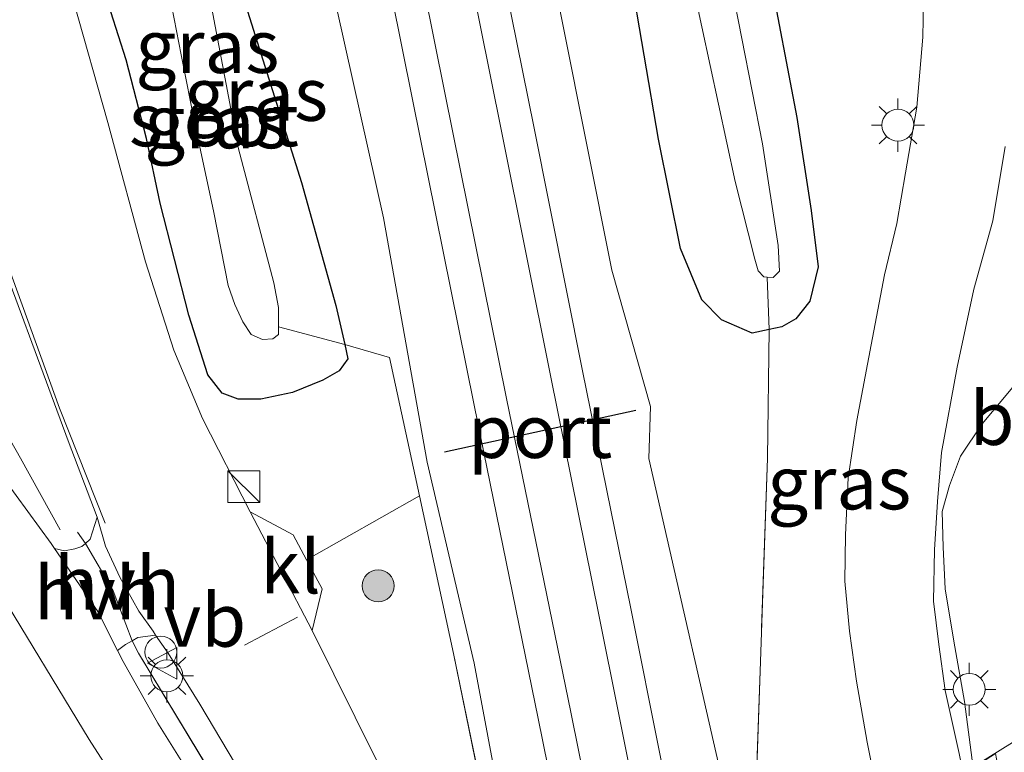
# Model space of a CAD drawing. Units: metres. Extents: x 93051 to 100000, y 468748 to 471445.
# Drawn here: x 93694 to 93740, y 469083 to 469117 of the extents above; entities that cross this region are included whole.
import ezdxf
from ezdxf.enums import TextEntityAlignment as Align

# ---------------------------------------------------------------- set-up
doc = ezdxf.new("R2010")
doc.units = ezdxf.units.M
doc.linetypes.add('IE-TERREINAFSCHEIDING', pattern=[10, 8, -2])
doc.layers.get('0').update_dxf_attribs({"lineweight": 25})
for name, color, linetype, lineweight in [('B-ME-BV-GELEIDECONSTRUCTIE-GELEIDERAIL-L-B1', 213, 'BV-GELEIDERAIL', 18), ('B-ME-GR-BOMENSTRUIKEN-GV-B6', 93, 'Continuous', 18), ('B-ME-GR-BOOM-S-B1', 93, 'Continuous', 18), ('B-ME-GW-INSTEEKWATERGANG-L-B1', 10, 'Continuous', 25), ('B-ME-IE-GRASLAND-GV-B6', 93, 'Continuous', 18), ('B-ME-IE-INRICHTINGSELEMENT-S-B1', 253, 'Continuous', 18), ('B-ME-IE-MEUBILAIR_WEGMEUBILAIR-LICHTMAST-S-B1', 8, 'Continuous', 18), ('B-ME-IE-TERREINAFSCHEIDING-DOORGANG-L-B1', 8, 'IE-TERREINAFSCHEIDING-KUNSTMATIG-OPEN', 18), ('B-ME-IE-TERREINAFSCHEIDING-RASTERHEKWERK-L-B1', 8, 'IE-TERREINAFSCHEIDING', 18), ('B-ME-KW-VIADUCT-GV-B7', 173, 'Continuous', 18), ('B-ME-OB-BEKLEDING-GV-B6', 253, 'Continuous', 18), ('B-ME-OG-WATER-GV-B6', 153, 'Continuous', 18), ('B-ME-SB-SPOOR-GV-B6', 253, 'Continuous', 18), ('B-ME-SB-SPOOR-L-B1', 253, 'Continuous', 18), ('B-ME-VH-VERH_SOORT-BITUMEN-GV-B6', 8, 'IE-TERREINAFSCHEIDING-NATUURLIJK-HOUTWAL', 18), ('B-ME-VH-VERH_SOORT-HALF_VERHARDING-GV-B6', 8, 'IE-TERREINAFSCHEIDING-NATUURLIJK-HOUTWAL', 18), ('B-ME-VH-VERH_SOORT-KLINKERS-GV-B6', 8, 'IE-TERREINAFSCHEIDING-NATUURLIJK-HOUTWAL', 18), ('B-ME-VW-MARKERING-STREEP-015-L-B1', 7, 'Continuous', 18), ('B-ME-VW-MEUBILAIR_WEGMEUBILAIR-SLAGBOOM-S-B1', 8, 'Continuous', 18), ('B-ME-VW-MEUBILAIR_WEGMEUBILAIR-VERKEERSBORD-S-B1', 8, 'Continuous', 18), ('B-ME-VW-PORTAAL-L-B1', 10, 'Continuous', 25)]:
    doc.layers.add(name, color=color, linetype=linetype, lineweight=lineweight)
doc.styles.add('NLCS-ISO', font='NLCS-ISO.TTF')
doc.linetypes.add('BV-GELEIDERAIL', pattern='A,10,-3,[108,NLCS.SHX,S=1,R=0,X=0,Y=0],-3', length=16)
doc.linetypes.add('IE-TERREINAFSCHEIDING-KUNSTMATIG-OPEN', pattern='A,7,-1.5,[67,NLCS.SHX,S=0.75,R=0,X=0,Y=0],-1.5', length=10)
doc.linetypes.add('IE-TERREINAFSCHEIDING-NATUURLIJK-HOUTWAL', pattern='A,7,-1.5,[67,NLCS.SHX,S=0.75,R=45,X=0,Y=0],-1.5,7,-1.5,[70,NLCS.SHX,S=0.75,R=0,X=0,Y=0],-1.5', length=20)

# ---------------------------------------------------------------- blocks, each defined once
blk = doc.blocks.new('kast')
blk.add_line((-0.75, -0.75), (0.75, 0.75))
blk.add_lwpolyline([(-0.75, 0.75), (0.75, 0.75), (0.75, -0.75), (-0.75, -0.75)], close=True)
blk = doc.blocks.new('dtb')
blk.add_circle((0, 0), 0.75)
blk = doc.blocks.new('verkeersbord')
for p, q in [((0, 0.75), (-0.75, -0.625)), ((0.75, -0.625), (0, 0.75)), ((-0.75, -0.625), (0.75, -0.625))]:
    blk.add_line(p, q)
blk = doc.blocks.new('boom')
blk.add_hatch(color=256).paths.add_polyline_path([(-0.75, 0, 1), (0.75, 0, 1)])
blk.add_circle((0, 0), 0.75)
blk = doc.blocks.new('lantaarnpaal')
for p, q in [((0, 0.75), (0, 1.25)), ((-0.884, 0.884), (-0.53, 0.53)), ((0.53, 0.53), (0.884, 0.884)), ((-0.75, 0), (-1.25, 0)), ((0.75, 0), (1.25, 0)), ((-0.53, -0.53), (-0.884, -0.884)), ((0, -0.75), (0, -1.25)), ((0.53, -0.53), (0.884, -0.884))]:
    blk.add_line(p, q)
blk.add_circle((0, 0), 0.75)

msp = doc.modelspace()

# ---------------------------------------------------------------- linework, layer by layer
at = {"layer": 'B-ME-BV-GELEIDECONSTRUCTIE-GELEIDERAIL-L-B1'}
msp.add_polyline3d([(93682.401, 469112.403, 0.359), (93685.483, 469108.769, 0.407), (93688.362, 469105.136, 0.434), (93691.318, 469100.5, 0.467), (93693.695, 469096.348, 0.485), (93695.552, 469092.974, 0.518)], dxfattribs=at)
at = {"layer": 'B-ME-GW-INSTEEKWATERGANG-L-B1'}
for points in [[(93703.551, 469119.948, 0.335), (93706.904, 469109.299, 0.157), (93708.516, 469103.516, 0.148), (93708.93, 469101.687, 0.209), (93709.082, 469101.013, 0.232), (93708.668, 469100.454, 0.262), (93707.898, 469100.003, 0.232), (93706.467, 469099.434, 0.214), (93704.98, 469099.113, 0.208), (93703.928, 469099.116, 0.205), (93703.176, 469099.399, 0.199), (93702.489, 469100.265, 0.148), (93701.597, 469103.07, 0.117), (93700.252, 469108.318, 0.117)], [(93728.849, 469119.349, -0.223), (93730.172, 469112.348, -0.226), (93730.849, 469107.987, -0.139), (93731.186, 469105.337, 0.003), (93730.782, 469103.716, 0.166), (93730.124, 469102.892, 0.205), (93729.47, 469102.516, 0.196), (93728.882, 469102.389, 0.193), (93728.079, 469102.215, 0.19), (93726.633, 469102.842, 0.193), (93725.705, 469103.785, 0.184), (93724.714, 469106.191, 0.214), (93723.671, 469111.336, 0.241), (93722.332, 469119.235, 0.247)], [(93700.252, 469108.318, 0.117), (93699.613, 469111.361, 0.096), (93698.658, 469115.064, 0.114), (93697.576, 469118.464, 0.114)]]:
    msp.add_polyline3d(points, dxfattribs=at)
at = {"layer": 'B-ME-IE-GRASLAND-GV-B6'}
for points in [[(93754.776, 468942.712, 0.444), (93751.112, 468960.638, 0.426), (93744.365, 468995.886, 0.433), (93738.834, 469022.412, 0.454), (93734.608, 469041.879, 0.524), (93732.929, 469047.206, 0.646), (93733.658, 469047.655, 0.646), (93732.582, 469049.469, 0.646), (93732.5124, 469049.8404, 0.646), (93727.872, 469074.587, 0.646), (93727.8655, 469074.6685, 0.6476), (93727.684, 469076.944, 0.692), (93726.691, 469076.843, 0.692), (93727.254, 469078.688, 0.66), (93723.216, 469096.33, 0.409), (93723.304, 469098.767, 0.629), (93721.477, 469105.182, 0.447), (93719.165, 469116.795, 0.349), (93717.209, 469126.592, 0.598)], [(93700.87, 469125.198, 0.164), (93700.909, 469125.205, 0.172), (93701.626, 469124.911, 0.28), (93702.342, 469123.737, 0.338), (93703.551, 469119.948, 0.335), (93706.904, 469109.299, 0.157), (93708.516, 469103.516, 0.148), (93708.93, 469101.687, 0.209), (93705.815, 469102.51, -1.119), (93705.81, 469103.42, -1.119), (93705.601, 469104.585, -1.119), (93703.924, 469110.948, -1.119), (93702.728, 469117.225, -1.119), (93701.992, 469121.025, -1.119), (93701.604, 469121.813, -1.119), (93701.126, 469122.08, -1.119), (93700.599, 469122.05, -1.119), (93700.87, 469125.198, 0.164)], [(93707.11, 469123.928, 0.482), (93710.754, 469107.636, 0.325), (93712.811, 469096.15, 0.468), (93715.015, 469086.712, 0.363), (93716.887, 469076.671, 0.426), (93718.569, 469071.781, 0.594), (93717.696, 469071.459, 0.58), (93718.188, 469069.359, 0.58), (93718.3172, 469068.7363, 0.5828), (93723.3975, 469044.2514, 0.6948), (93723.587, 469043.338, 0.699), (93723.724, 469041.65, 0.629), (93724.718, 469041.518, 0.678), (93724.39, 469039.649, 0.58), (93726.292, 469032.071, 0.416), (93728.318, 469020.174, 0.356), (93733.701, 468993.517, 0.318)], [(93728.849, 469119.349, -0.223), (93730.172, 469112.348, -0.226), (93730.849, 469107.987, -0.139), (93731.186, 469105.337, 0.003), (93730.782, 469103.716, 0.166), (93730.124, 469102.892, 0.205), (93729.47, 469102.516, 0.196), (93728.882, 469102.389, 0.193), (93728.787, 469104.847, -1.137), (93729.059, 469104.825, -1.137), (93729.365, 469105.125, -1.137), (93729.295, 469106.333, -1.137), (93728.563, 469111.118, -1.137), (93726.628, 469121.029, -1.137)], [(93729.579, 469009.686, 0.205), (93727.572, 469019.9, 0.518), (93725.036, 469033.339, 0.672), (93723.027, 469043.092, 0.72), (93722.8548, 469043.9186, 0.7169), (93717.7585, 469068.3893, 0.6255), (93717.562, 469069.333, 0.622), (93716.902, 469073.272, 0.515), (93714.037, 469087.163, 0.286), (93712.44, 469094.573, 0.326), (93711.037, 469101.08, 0.362), (93708.93, 469101.687, 0.209), (93708.516, 469103.516, 0.148), (93706.904, 469109.299, 0.157), (93703.551, 469119.948, 0.335)], [(93736.166, 469119.531, 0.371), (93736.092, 469116.123, 0.359), (93735.814, 469112.829, 0.398), (93735.286, 469109.758, 0.404), (93734.877, 469107.377, 0.401), (93734.301, 469104.952, 0.419), (93733.665, 469101.672, 0.437), (93732.992, 469098.116, 0.437), (93732.596, 469095.413, 0.443), (93732.466, 469092.735, 0.425), (93732.43, 469090.569, 0.428), (93732.648, 469088.209, 0.434), (93732.98, 469085.87, 0.434), (93733.487, 469083.004, 0.437), (93734.173, 469079.522, 0.437), (93734.3319, 469078.687, 0.439), (93739.0563, 469053.8525, 0.4985), (93739.173, 469053.239, 0.5), (93739.44, 469052.027, 0.5), (93740.104, 469049.124, 0.546)], [(93722.332, 469119.235, 0.247), (93723.671, 469111.336, 0.241), (93724.714, 469106.191, 0.214), (93725.705, 469103.785, 0.184), (93726.633, 469102.842, 0.193), (93728.079, 469102.215, 0.19), (93728.882, 469102.389, 0.193), (93728.792, 469096.349, 0.353), (93728.284, 469081.342, 0.636), (93728.323, 469074.958, 0.709), (93728.3239, 469074.9534, 0.709), (93733.3486, 469050.3531, 0.7433), (93733.452, 469049.847, 0.744), (93736.323, 469044.672, 0.456), (93739.955, 469037.25, 0.498), (93741.163, 469034.781, 0.512), (93743.668, 469030.058, -0.112), (93743.386, 469029.915, -0.112), (93743.121, 469029.417, -0.112), (93743.057, 469028.675, -0.106), (93744.049, 469024.93, -0.121), (93745.267, 469017.132, -0.063), (93746.348, 469009.731, -0.06)], [(93725.328, 469118.447, -1.137), (93727.287, 469109.346, -1.137), (93728.203, 469105.693, -1.137), (93728.368, 469105.144, -1.137), (93728.634, 469104.859, -1.137), (93728.787, 469104.847, -1.137), (93728.882, 469102.389, 0.193), (93728.079, 469102.215, 0.19), (93726.633, 469102.842, 0.193), (93725.705, 469103.785, 0.184), (93724.714, 469106.191, 0.214), (93723.671, 469111.336, 0.241), (93722.332, 469119.235, 0.247)], [(93736.323, 469044.672, 0.456), (93733.452, 469049.847, 0.744), (93733.3486, 469050.3531, 0.7433), (93728.3239, 469074.9534, 0.709), (93728.323, 469074.958, 0.709), (93728.284, 469081.342, 0.636), (93728.792, 469096.349, 0.353), (93728.882, 469102.389, 0.193), (93729.47, 469102.516, 0.196), (93730.124, 469102.892, 0.205), (93730.782, 469103.716, 0.166), (93731.186, 469105.337, 0.003), (93730.849, 469107.987, -0.139), (93730.172, 469112.348, -0.226), (93728.849, 469119.349, -0.223)], [(93697.576, 469118.464, 0.114), (93698.658, 469115.064, 0.114), (93699.613, 469111.361, 0.096), (93700.252, 469108.318, 0.117), (93701.597, 469103.07, 0.117), (93702.489, 469100.265, 0.148), (93703.176, 469099.399, 0.199), (93703.928, 469099.116, 0.205), (93704.98, 469099.113, 0.208), (93706.467, 469099.434, 0.214), (93707.898, 469100.003, 0.232), (93708.668, 469100.454, 0.262), (93709.082, 469101.013, 0.232), (93708.93, 469101.687, 0.209), (93711.037, 469101.08, 0.362), (93712.44, 469094.573, 0.326), (93707.132, 469091.568, 0.403), (93706.502, 469092.734, 0.395), (93704.478, 469093.824, 0.374), (93702.252, 469098.201, 0.332), (93700.901, 469101.423, 0.292), (93699.566, 469105.565, 0.238), (93697.802, 469112.115, 0.235), (93696.184, 469117.821, 0.235)], [(93700.691, 469118.13, -1.119), (93701.242, 469115.298, -1.119), (93701.916, 469111.919, -1.119), (93702.771, 469107.882, -1.119), (93703.456, 469104.451, -1.119), (93703.761, 469103.564, -1.119), (93704.141, 469102.746, -1.119), (93704.536, 469102.153, -1.119), (93705.068, 469101.921, -1.119), (93705.557, 469101.944, -1.119), (93705.817, 469102.157, -1.119), (93705.815, 469102.51, -1.119), (93708.93, 469101.687, 0.209), (93709.082, 469101.013, 0.232), (93708.668, 469100.454, 0.262), (93707.898, 469100.003, 0.232), (93706.467, 469099.434, 0.214), (93704.98, 469099.113, 0.208), (93703.928, 469099.116, 0.205), (93703.176, 469099.399, 0.199), (93702.489, 469100.265, 0.148), (93701.597, 469103.07, 0.117), (93700.252, 469108.318, 0.117), (93699.613, 469111.361, 0.096), (93698.658, 469115.064, 0.114), (93697.576, 469118.464, 0.114)], [(93742.956, 469056.2435, 0.5518), (93738.0887, 469081.0216, 0.5463), (93737.805, 469082.466, 0.546), (93737.149, 469085.433, 0.54), (93736.858, 469087.59, 0.521), (93736.601, 469089.618, 0.503), (93736.644, 469092.034, 0.491), (93736.791, 469094.314, 0.5), (93736.979, 469096.607, 0.5), (93737.714, 469100.627, 0.464), (93738.496, 469104.291, 0.461), (93739.383, 469107.495, 0.458), (93739.975, 469110.996, 0.446)], [(93692.01, 469107.708, 0.425), (93695.924, 469097.16, 0.461), (93697.289, 469093.566, 0.497), (93696.961, 469092.531, 0.5), (93696.739, 469092.339, 0.524), (93696.569, 469092.191, 0.543), (93696.246, 469092.076, 0.524), (93695.762, 469091.997, 0.491), (93695.288, 469092.103, 0.492), (93695.126, 469092.339, 0.491), (93692.937, 469095.338, 0.488)], [(93740.332, 469099.68, 0.603), (93738.896, 469097.958, 0.579), (93737.877, 469096.442, 0.585), (93737.35, 469095.064, 0.603), (93737.014, 469093.832, 0.603), (93737.06, 469092.164, 0.561), (93737.149, 469090.203, 0.555), (93737.555, 469087.746, 0.612), (93738.065, 469084.915, 0.654), (93738.472, 469081.795, 0.337), (93738.5691, 469081.3201, 0.3361), (93743.6139, 469056.6469, 0.2882)], [(93710.445, 469082.116, 0.491), (93707.403, 469088.25, 0.47), (93707.869, 469090.202, 0.413), (93707.132, 469091.568, 0.403), (93712.44, 469094.573, 0.326), (93714.037, 469087.163, 0.286), (93716.902, 469073.272, 0.515)], [(93703.366, 469080.357, 0.615), (93699.23, 469087.183, 0.521), (93698.941, 469087.766, 0.553), (93699.206, 469087.912, 0.543), (93700.043, 469088.031, 0.519), (93700.636, 469087.177, 0.524), (93702.118, 469084.788, 0.524), (93704.439, 469080.882, 0.564)], [(93702.261, 469080.507, 0.543), (93700.148, 469083.896, 0.543), (93698.519, 469086.792, 0.543), (93698.254, 469087.312, 0.534), (93698.623, 469087.59, 0.564), (93698.941, 469087.766, 0.553), (93699.23, 469087.183, 0.521), (93703.366, 469080.357, 0.615)]]:
    msp.add_polyline3d(points, dxfattribs=at)
at = {"layer": 'B-ME-IE-TERREINAFSCHEIDING-DOORGANG-L-B1'}
msp.add_polyline3d([(93699.23, 469087.183, 0.521), (93698.941, 469087.766, 0.553), (93698.043, 469090.103, 0.461), (93696.739, 469092.339, 0.524), (93696.371, 469092.866, 0.44)], dxfattribs=at)
at = {"layer": 'B-ME-IE-TERREINAFSCHEIDING-RASTERHEKWERK-L-B1'}
msp.add_line((93707.132, 469091.568, 0.403), (93712.44, 469094.573, 0.326), dxfattribs=at)
for points in [[(93728.787, 469104.847, -1.137), (93728.882, 469102.389, 0.193), (93728.792, 469096.349, 0.353), (93728.284, 469081.342, 0.636)], [(93705.815, 469102.51, -1.119), (93708.93, 469101.687, 0.209), (93711.037, 469101.08, 0.362), (93712.44, 469094.573, 0.326), (93714.037, 469087.163, 0.286), (93716.902, 469073.272, 0.515)], [(93699.23, 469087.183, 0.521), (93703.366, 469080.357, 0.615), (93707.618, 469073.21, 0.606), (93709.766, 469068.922, 0.591), (93710.711, 469066.452, 0.618), (93711.044, 469064.792, 0.657), (93716.298, 469039.022, 0.654), (93716.644, 469037.355, 0.57)]]:
    msp.add_polyline3d(points, dxfattribs=at)
at = {"layer": 'B-ME-KW-VIADUCT-GV-B7'}
msp.add_polyline3d([(93753.523, 469062.134, 6.943), (93703.043, 469031.189, 6.943), (93702.782, 469031.615, 6.943), (93705.522, 469033.3, 6.97), (93703.058, 469045.548, 7.154), (93700.613, 469057.732, 6.992), (93698.057, 469056.149, 6.985), (93697.793, 469056.574, 6.985), (93748, 469087.765, 6.952), (93748.264, 469087.34, 6.952), (93745.769, 469085.788, 6.949), (93748.363, 469073.387, 7.16), (93750.925, 469061.129, 6.964), (93753.262, 469062.56, 6.955), (93753.523, 469062.134, 6.943)], dxfattribs=at)
at = {"layer": 'B-ME-OB-BEKLEDING-GV-B6'}
msp.add_polyline3d([(93744.6622, 469057.2896, 0.6579), (93739.615, 469081.9701, 0.6962), (93739.512, 469082.474, 0.697), (93738.472, 469081.795, 0.337), (93738.065, 469084.915, 0.654), (93737.555, 469087.746, 0.612), (93737.149, 469090.203, 0.555), (93737.06, 469092.164, 0.561), (93737.014, 469093.832, 0.603), (93737.35, 469095.064, 0.603), (93737.877, 469096.442, 0.585), (93738.896, 469097.958, 0.579), (93740.332, 469099.68, 0.603)], dxfattribs=at)
at = {"layer": 'B-ME-OG-WATER-GV-B6'}
for points in [[(93726.628, 469121.029, -1.137), (93728.563, 469111.118, -1.137), (93729.295, 469106.333, -1.137), (93729.365, 469105.125, -1.137), (93729.059, 469104.825, -1.137), (93728.787, 469104.847, -1.137), (93728.634, 469104.859, -1.137), (93728.368, 469105.144, -1.137), (93728.203, 469105.693, -1.137), (93727.287, 469109.346, -1.137), (93725.328, 469118.447, -1.137)], [(93702.728, 469117.225, -1.119), (93703.924, 469110.948, -1.119), (93705.601, 469104.585, -1.119), (93705.81, 469103.42, -1.119), (93705.815, 469102.51, -1.119), (93705.817, 469102.157, -1.119), (93705.557, 469101.944, -1.119), (93705.068, 469101.921, -1.119), (93704.536, 469102.153, -1.119), (93704.141, 469102.746, -1.119), (93703.761, 469103.564, -1.119), (93703.456, 469104.451, -1.119), (93702.771, 469107.882, -1.119), (93701.916, 469111.919, -1.119), (93701.242, 469115.298, -1.119), (93700.691, 469118.13, -1.119)]]:
    msp.add_polyline3d(points, dxfattribs=at)
at = {"layer": 'B-ME-SB-SPOOR-GV-B6'}
for points in [[(93717.209, 469126.592, 0.598), (93719.165, 469116.795, 0.349), (93721.477, 469105.182, 0.447), (93723.304, 469098.767, 0.629), (93723.216, 469096.33, 0.409), (93727.254, 469078.688, 0.66), (93726.691, 469076.843, 0.692), (93726.615, 469074.132, 0.629), (93726.6588, 469073.9186, 0.6291), (93731.701, 469049.3429, 0.6456), (93731.827, 469048.729, 0.646), (93732.929, 469047.206, 0.646), (93734.608, 469041.879, 0.524), (93738.834, 469022.412, 0.454), (93744.365, 468995.886, 0.433)], [(93733.701, 468993.517, 0.318), (93728.318, 469020.174, 0.356), (93726.292, 469032.071, 0.416), (93724.39, 469039.649, 0.58), (93724.718, 469041.518, 0.678), (93724.744, 469044.111, 0.765), (93724.5675, 469044.9688, 0.7572), (93719.5223, 469069.4849, 0.5356), (93719.418, 469069.992, 0.531), (93718.569, 469071.781, 0.594), (93716.887, 469076.671, 0.426), (93715.015, 469086.712, 0.363), (93712.811, 469096.15, 0.468), (93710.754, 469107.636, 0.325), (93707.11, 469123.928, 0.482)]]:
    msp.add_polyline3d(points, dxfattribs=at)
at = {"layer": 'B-ME-SB-SPOOR-L-B1'}
for points in [[(93704.177, 469179.292, 0.892), (93705.133, 469174.486, 0.88), (93706.46, 469167.818, 0.895), (93707.461, 469162.698, 0.922), (93708.809, 469156.007, 0.98), (93711.006, 469145.538, 0.953), (93713.209, 469134.614, 0.916), (93715.715, 469122.308, 0.88), (93717.812, 469111.927, 0.889), (93720.1, 469100.443, 0.847), (93722.369, 469089.277, 0.847), (93725.165, 469075.308, 0.835), (93731.046, 469046.286, 0.814), (93733.424, 469034.485, 0.817), (93736.647, 469018.62, 0.838), (93738.873, 469007.588, 0.82), (93741.274, 468995.629, 0.82), (93744.153, 468981.657, 0.877), (93746.938, 468967.846, 0.874), (93750.102, 468952.166, 0.871), (93752.359, 468941.018, 0.868)], [(93702.685, 469178.995, 0.892), (93703.641, 469174.189, 0.88), (93704.967, 469167.524, 0.895), (93705.969, 469162.402, 0.922), (93707.319, 469155.701, 0.98), (93709.516, 469145.231, 0.953), (93711.718, 469134.312, 0.916), (93714.224, 469122.006, 0.88), (93716.32, 469111.628, 0.889), (93718.609, 469100.143, 0.847), (93720.878, 469088.976, 0.847), (93723.674, 469075.008, 0.835), (93729.555, 469045.985, 0.814), (93731.933, 469034.183, 0.817), (93735.156, 469018.318, 0.838), (93737.382, 469007.288, 0.82), (93739.783, 468995.326, 0.82), (93742.662, 468981.353, 0.877), (93745.447, 468967.545, 0.874), (93748.611, 468951.865, 0.871), (93750.868, 468940.716, 0.868)], [(93747.388, 468939.099, 0.796), (93744.623, 468952.583, 0.784), (93741.217, 468969.398, 0.778), (93737.714, 468986.868, 0.769), (93734.43, 469003.183, 0.778), (93731.403, 469018.241, 0.778), (93728.514, 469032.486, 0.811), (93726.196, 469043.927, 0.814), (93720.568, 469071.52, 0.826), (93718.022, 469084.104, 0.829), (93715.014, 469098.832, 0.862), (93712.108, 469113.203, 0.853), (93709.165, 469127.845, 0.856), (93706.389, 469141.435, 0.925), (93704.461, 469150.814, 0.938), (93702.673, 469159.68, 0.928), (93701.018, 469167.845, 0.904), (93699.29, 469176.407, 0.907)], [(93748.914, 468939.412, 0.796), (93746.149, 468952.894, 0.784), (93742.744, 468969.706, 0.778), (93739.241, 468987.175, 0.769), (93735.957, 469003.49, 0.778), (93732.929, 469018.549, 0.778), (93730.04, 469032.795, 0.811), (93727.722, 469044.237, 0.814), (93722.094, 469071.83, 0.826), (93719.548, 469084.414, 0.829), (93716.54, 469099.142, 0.862), (93713.635, 469113.511, 0.853), (93710.691, 469128.154, 0.856), (93707.915, 469141.748, 0.925), (93705.987, 469151.125, 0.938), (93704.199, 469159.989, 0.928), (93702.544, 469168.154, 0.904), (93700.817, 469176.715, 0.907)]]:
    msp.add_polyline3d(points, dxfattribs=at)
at = {"layer": 'B-ME-VH-VERH_SOORT-BITUMEN-GV-B6'}
for points in [[(93696.184, 469117.821, 0.235), (93697.802, 469112.115, 0.235), (93699.566, 469105.565, 0.238), (93700.901, 469101.423, 0.292), (93702.252, 469098.201, 0.332), (93704.478, 469093.824, 0.374), (93707.403, 469088.25, 0.47), (93710.445, 469082.116, 0.491), (93713.59, 469076.195, 0.585), (93715.606, 469072.429, 0.636), (93716.79, 469069.438, 0.678), (93717.1078, 469067.9851, 0.6759), (93722.429, 469043.6575, 0.6403), (93722.631, 469042.734, 0.639), (93723.024, 469040.043, 0.582), (93723.579, 469036.651, 0.6), (93724.176, 469032.335, 0.609), (93724.675, 469029.114, 0.606), (93724.635, 469026.348, 0.594), (93724.41, 469023.416, 0.585), (93723.657, 469020.437, 0.479), (93722.509, 469017.482, 0.434), (93721.379, 469014.97, 0.428), (93720.145, 469012.528, 0.401)], [(93700.043, 469088.031, 0.519), (93699.918, 469088.21, 0.518), (93699.249, 469089.157, 0.515), (93698.359, 469090.75, 0.503), (93697.693, 469092.203, 0.503), (93697.289, 469093.566, 0.497), (93695.924, 469097.16, 0.461), (93692.01, 469107.708, 0.425)], [(93713.964, 469012.467, 0.392), (93716.215, 469018.873, 0.467), (93717.318, 469022.5, 0.524), (93717.957, 469024.922, 0.561), (93718.244, 469027.128, 0.585), (93718.463, 469029.537, 0.555), (93718.392, 469032.693, 0.549), (93717.981, 469036.497, 0.585), (93717.489, 469039.19, 0.576), (93717.213, 469040.4591, 0.5799), (93711.9266, 469064.7667, 0.6537), (93711.693, 469065.841, 0.657), (93711.226, 469067.457, 0.657), (93710.566, 469069.019, 0.657), (93709.432, 469071.45, 0.669), (93707.436, 469075.409, 0.663), (93704.439, 469080.882, 0.564), (93702.118, 469084.788, 0.524), (93700.636, 469087.177, 0.524), (93700.043, 469088.031, 0.519)]]:
    msp.add_polyline3d(points, dxfattribs=at)
at = {"layer": 'B-ME-VH-VERH_SOORT-HALF_VERHARDING-GV-B6'}
for points in [[(93698.941, 469087.766, 0.553), (93698.043, 469090.103, 0.461), (93696.739, 469092.339, 0.524), (93696.961, 469092.531, 0.5), (93697.289, 469093.566, 0.497), (93697.693, 469092.203, 0.503), (93698.359, 469090.75, 0.503), (93699.249, 469089.157, 0.515), (93699.918, 469088.21, 0.518), (93700.043, 469088.031, 0.519), (93699.206, 469087.912, 0.543), (93698.941, 469087.766, 0.553)], [(93698.941, 469087.766, 0.553), (93698.623, 469087.59, 0.564), (93698.254, 469087.312, 0.534), (93697.325, 469089.132, 0.503), (93695.288, 469092.103, 0.492), (93695.762, 469091.997, 0.491), (93696.246, 469092.076, 0.524), (93696.569, 469092.191, 0.543), (93696.739, 469092.339, 0.524), (93698.043, 469090.103, 0.461), (93698.941, 469087.766, 0.553)], [(93692.538, 469090.324, 0.455), (93696.92, 469083.124, 0.497), (93699.386, 469079.265, 0.526), (93697.428, 469079.998, 0.353), (93696.202, 469080.205, 0.307), (93693.2, 469080.024, 0.172)]]:
    msp.add_polyline3d(points, dxfattribs=at)
at = {"layer": 'B-ME-VH-VERH_SOORT-KLINKERS-GV-B6'}
for points in [[(93740.104, 469049.124, 0.546), (93739.44, 469052.027, 0.5), (93739.173, 469053.239, 0.5), (93739.0563, 469053.8525, 0.4985), (93734.3319, 469078.687, 0.439), (93734.173, 469079.522, 0.437), (93733.487, 469083.004, 0.437), (93732.98, 469085.87, 0.434), (93732.648, 469088.209, 0.434), (93732.43, 469090.569, 0.428), (93732.466, 469092.735, 0.425), (93732.596, 469095.413, 0.443), (93732.992, 469098.116, 0.437), (93733.665, 469101.672, 0.437), (93734.301, 469104.952, 0.419), (93734.877, 469107.377, 0.401), (93735.286, 469109.758, 0.404), (93735.814, 469112.829, 0.398), (93736.092, 469116.123, 0.359), (93736.166, 469119.531, 0.371)], [(93739.975, 469110.996, 0.446), (93739.383, 469107.495, 0.458), (93738.496, 469104.291, 0.461), (93737.714, 469100.627, 0.464), (93736.979, 469096.607, 0.5), (93736.791, 469094.314, 0.5), (93736.644, 469092.034, 0.491), (93736.601, 469089.618, 0.503), (93736.858, 469087.59, 0.521), (93737.149, 469085.433, 0.54), (93737.805, 469082.466, 0.546), (93738.0887, 469081.0216, 0.5463), (93742.956, 469056.2435, 0.5518)], [(93692.937, 469095.338, 0.488), (93695.126, 469092.339, 0.491), (93695.288, 469092.103, 0.492), (93697.325, 469089.132, 0.503), (93698.254, 469087.312, 0.534), (93698.519, 469086.792, 0.543), (93700.148, 469083.896, 0.543), (93702.261, 469080.507, 0.543)], [(93707.403, 469088.25, 0.47), (93704.478, 469093.824, 0.374), (93706.502, 469092.734, 0.395), (93707.132, 469091.568, 0.403), (93707.869, 469090.202, 0.413), (93707.403, 469088.25, 0.47)], [(93709.072, 469014.273, 0.356), (93707.569, 469016.873, 0.422), (93708.755, 469017.72, 0.422), (93710.327, 469019.106, 0.467), (93711.735, 469020.702, 0.497), (93712.883, 469022.704, 0.5), (93713.62, 469025.158, 0.524), (93713.857, 469027.525, 0.564), (93714.032, 469029.828, 0.63), (93713.981, 469030.663, 0.619), (93713.777, 469033.974, 0.573), (93713.394, 469037.36, 0.573), (93713.271, 469037.959, 0.573), (93713.2559, 469038.0327, 0.5729), (93708.2315, 469062.4714, 0.5521), (93708.204, 469062.605, 0.552), (93707.949, 469063.591, 0.564), (93707.231, 469065.67, 0.615), (93705.746, 469068.859, 0.573), (93704.013, 469071.96, 0.612), (93701.368, 469076.162, 0.549), (93699.386, 469079.265, 0.526), (93696.92, 469083.124, 0.497), (93692.538, 469090.324, 0.455)]]:
    msp.add_polyline3d(points, dxfattribs=at)
at = {"layer": 'B-ME-VW-MARKERING-STREEP-015-L-B1'}
msp.add_line((93704.212, 469087.555, 0.485), (93706.711, 469088.878, 0.473), dxfattribs=at)
msp.add_polyline3d([(93697.674, 469093.29, 0.443), (93695.527, 469098.696, 0.422), (93691.998, 469108.405, 0.386), (93690.605, 469112.816, 0.31), (93689.661, 469115.329, 0.31), (93689.073, 469116.581, 0.307), (93688.543, 469117.438, 0.292), (93687.924, 469118.452, 0.292), (93687.225, 469119.277, 0.283), (93686.736, 469119.718, 0.283)], dxfattribs=at)
at = {"layer": 'B-ME-VW-PORTAAL-L-B1'}
msp.add_line((93722.606, 469098.577, 6.961), (93713.616, 469096.631, 6.958), dxfattribs=at)

# ---------------------------------------------------------------- block references
at = {"layer": 'B-ME-GR-BOOM-S-B1', "rotation": 90}
msp.add_blockref('boom', (93710.5, 469090.346, 0.443), dxfattribs=at)
at = {"layer": 'B-ME-IE-INRICHTINGSELEMENT-S-B1', "rotation": 90}
msp.add_blockref('kast', (93704.191, 469095.003, 1.743), dxfattribs=at)
at = {"layer": 'B-ME-IE-MEUBILAIR_WEGMEUBILAIR-LICHTMAST-S-B1', "rotation": 90}
for p in [(93734.93, 469111.99, 0.147), (93700.57, 469086.116, 0.57), (93738.282, 469085.481, 0.163)]:
    msp.add_blockref('lantaarnpaal', p, dxfattribs=at)
at = {"layer": 'B-ME-VW-MEUBILAIR_WEGMEUBILAIR-SLAGBOOM-S-B1', "rotation": 90}
msp.add_blockref('dtb', (93700.289, 469087.233, 1.441), dxfattribs=at)
at = {"layer": 'B-ME-VW-MEUBILAIR_WEGMEUBILAIR-VERKEERSBORD-S-B1', "rotation": 90}
msp.add_blockref('verkeersbord', (93700.41, 469086.703, 0.57), dxfattribs=at)

# ---------------------------------------------------------------- texts
at = {"layer": 'B-ME-GR-BOMENSTRUIKEN-GV-B6', "ltscale": 0.2, "style": 'NLCS-ISO'}
msp.add_text('bmn en strkn', height=2.5, dxfattribs=at).set_placement((93748.8061, 469098.2164), align=Align.MIDDLE_CENTER)
at = {"layer": 'B-ME-IE-GRASLAND-GV-B6', "ltscale": 0.2, "style": 'NLCS-ISO'}
for p in [(93702.475, 469115.695), (93704.7645, 469113.446), (93702.894, 469112.1555), (93732.172, 469095.1885)]:
    msp.add_text('gras', height=2.5, dxfattribs=at).set_placement(p, align=Align.MIDDLE_CENTER)
at = {"layer": 'B-ME-OG-WATER-GV-B6', "ltscale": 0.2, "style": 'NLCS-ISO'}
msp.add_text('sloot', height=2.5, dxfattribs=at).set_placement((93702.7811, 469112.2497), align=Align.MIDDLE_CENTER)
at = {"layer": 'B-ME-VH-VERH_SOORT-HALF_VERHARDING-GV-B6', "ltscale": 0.2, "style": 'NLCS-ISO'}
for p in [(93698.2254, 469090.4759), (93697.2814, 469090.0228)]:
    msp.add_text('hvh', height=2.5, dxfattribs=at).set_placement(p, align=Align.MIDDLE_CENTER)
at = {"layer": 'B-ME-VH-VERH_SOORT-KLINKERS-GV-B6', "ltscale": 0.2, "style": 'NLCS-ISO'}
msp.add_text('kl', height=2.5, dxfattribs=at).set_placement((93706.382, 469091.2418), align=Align.MIDDLE_CENTER)
at = {"layer": 'B-ME-VW-MEUBILAIR_WEGMEUBILAIR-VERKEERSBORD-S-B1', "ltscale": 0.2, "style": 'NLCS-ISO'}
msp.add_text('vb', height=2.5, dxfattribs=at).set_placement((93700.41, 469086.703, 0.57), align=Align.BOTTOM_LEFT)
at = {"layer": 'B-ME-VW-PORTAAL-L-B1', "ltscale": 0.2, "style": 'NLCS-ISO'}
msp.add_text('port', height=2.5, dxfattribs=at).set_placement((93718.111, 469097.604), align=Align.MIDDLE_CENTER)

doc.saveas('drawing.dxf')
